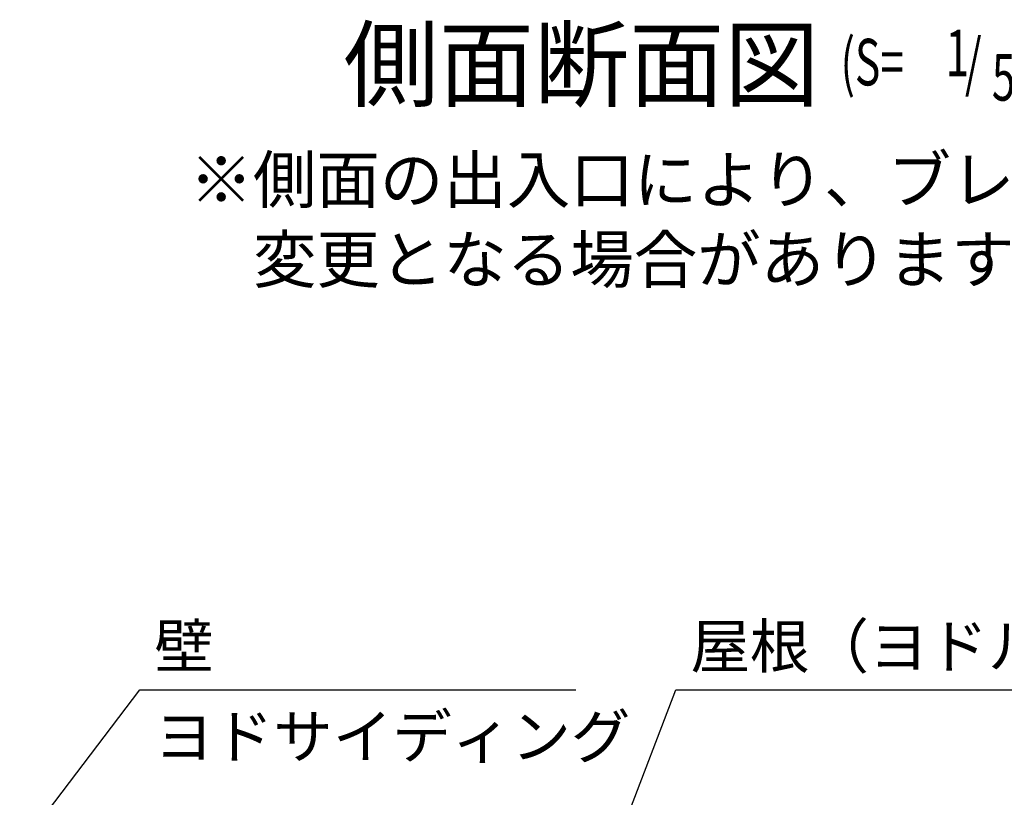
# Model space of a CAD drawing. Extents: x 1667 to 41127, y 644 to 28700.
# Drawn here: x 7238 to 10624, y 9214 to 11887 of the extents above; entities that cross this region are included whole.
import ezdxf

# ---------------------------------------------------------------- set-up
doc = ezdxf.new("R2010")
doc.units = 0
doc.header["$LTSCALE"] = 50
doc.header["$MEASUREMENT"] = 0
doc.layers.add('HIKIDASHI', color=6, linetype='CONTINUOUS')
doc.layers.add('SUNPOU', color=4, linetype='CONTINUOUS')
doc.styles.add('00', font='ROMANS', dxfattribs={"width": 0.666667, "bigfont": 'BIGFONT'})
doc.styles.get("Standard").update_dxf_attribs({"font": 'SIMPLEX.shx', "height": 150, "bigfont": 'BIGFONT'})

msp = doc.modelspace()

# ---------------------------------------------------------------- linework, layer by layer
at = {"layer": 'HIKIDASHI'}
for p, q in [((7238.1, 9040.2), (7651, 9583.3)), ((7651, 9583.3), (9151, 9583.3)), ((9323, 9134.2), (9495.1, 9583.3)), ((9495.1, 9583.3), (11455.1, 9583.3))]:
    msp.add_line(p, q, dxfattribs=at)

# ---------------------------------------------------------------- texts
for s, height, p in [('側面断面図', 240, (8351.5, 11613.6)), ('壁', 150, (7701, 9658.3)), ('屋根（ヨドルーフ\u3000\u3000）', 150, (9545.1, 9658.3)), ('ヨドサイディング', 150, (7701, 9348.3))]:
    msp.add_text(s, height=height, dxfattribs=at).set_placement(p)
at = {"layer": 'HIKIDASHI', "style": '00', "width": 0.67}
for s, p in [('1', (10422.6, 11692.4)), ('(S=', (10061.2, 11661.2)), ('/', (10488.9, 11661.2)), ('50', (10581.5, 11608.9))]:
    msp.add_text(s, height=160, dxfattribs=at).set_placement(p)
at = {"layer": 'SUNPOU'}
for s, p in [('※側面の出入口により、ブレースの配置が', (7821.9, 11257.1)), ('\u3000変更となる場合があります。', (7821.9, 10982.8))]:
    msp.add_text(s, height=160, dxfattribs=at).set_placement(p)

doc.saveas('drawing.dxf')
